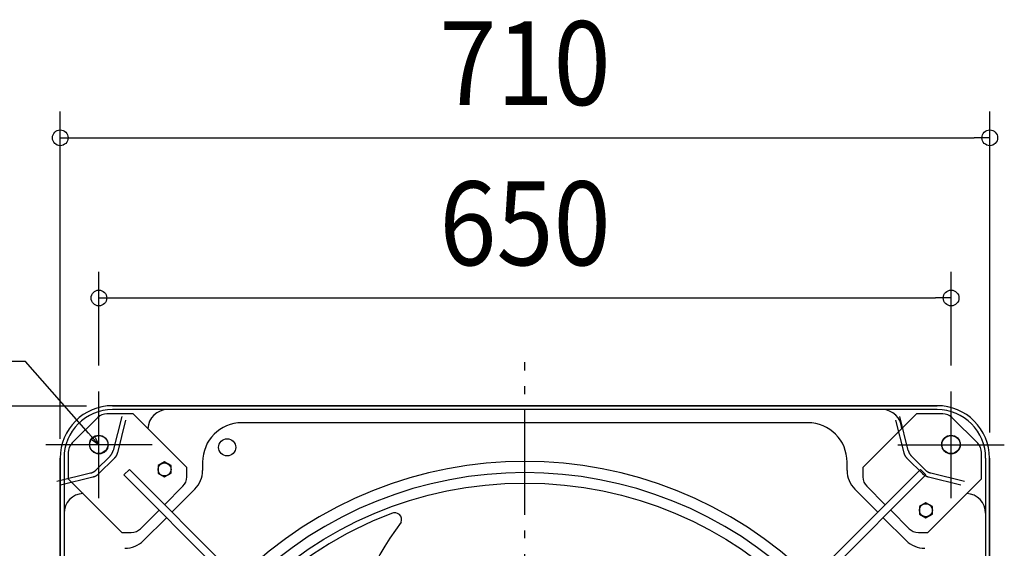
# Model space of a CAD drawing. Extents: x -803 to 1262, y -457 to 680.
# Drawn here: x -386 to 366, y 246 to 650 of the extents above; entities that cross this region are included whole.
import ezdxf
from ezdxf.enums import TextEntityAlignment as Align

# ---------------------------------------------------------------- set-up
doc = ezdxf.new("R2010")
doc.units = 0
doc.header["$LTSCALE"] = 20
doc.header["$PDMODE"] = 3
doc.header["$PDSIZE"] = -2
doc.linetypes.add('DASHDOT', pattern=[5.5, 4, -0.6, 0.3, -0.6])
doc.layers.get('DEFPOINTS').update_dxf_attribs({"linetype": 'CONTINUOUS'})
for name, color, linetype in [('BASIS', 6, 'DASHDOT'), ('DETAIL', 5, 'CONTINUOUS'), ('FIX', 11, 'CONTINUOUS'), ('NOTE', 4, 'CONTINUOUS'), ('OUTLINE', 3, 'CONTINUOUS'), ('SIZE', 30, 'CONTINUOUS')]:
    doc.layers.add(name, color=color, linetype=linetype)
doc.styles.get("Standard").update_dxf_attribs({"font": 'SIMPLEX.shx', "width": 0.9, "height": 64, "bigfont": 'BIGFONT.shx'})

msp = doc.modelspace()

# ---------------------------------------------------------------- linework, layer by layer
at = {"layer": 'BASIS', "color": 6, "linetype": 'DASHDOT'}
msp.add_line((0, -388.24), (0, 388.24), dxfattribs=at)
at = {"layer": 'DEFPOINTS', "color": 30, "linetype": 'CONTINUOUS'}
for p in [(355.13, 559.43), (325.59, 437.18), (-325.33, 365.77), (325.59, 365.77), (-314.81, 354.67), (-365.97, 325.13), (-354.87, 309.67), (355.13, 314.61)]:
    msp.add_point(p, dxfattribs=at)
at = {"layer": 'DETAIL', "color": 5, "linetype": 'CONTINUOUS'}
for p, q in [((314.94, 355), (-314.94, 355)), ((-299.26, 348.83), (-319.19, 348.83)), ((-272.91, 352), (-314.94, 352)), ((-307.92, 346.7), (-314.37, 320.9)), ((-258.19, 307.76), (-299.26, 348.83)), ((272.91, 352), (-272.91, 352)), ((258.19, 307.76), (299.26, 348.83)), ((314.94, 352), (272.91, 352)), ((292.8, 320.9), (286.35, 346.7)), ((319.19, 348.83), (299.26, 348.83)), ((-326.27, 345.89), (-345.89, 326.27)), ((-305.03, 343.81), (-311.21, 319.11)), ((216.11, 341.98), (-216.11, 341.98)), ((289.63, 319.11), (283.46, 343.81)), ((345.89, 326.27), (326.27, 345.89)), ((-348.83, 319.19), (-348.83, 299.26)), ((-316.84, 316.54), (-327.32, 306.05)), ((-316.84, 316.54), (-316.75, 316.63)), ((-316.75, 316.63), (-316.66, 316.72)), ((-316.66, 316.72), (-316.57, 316.81)), ((-316.66, 316.72), (-316.66, 316.72)), ((-316.57, 316.81), (-316.49, 316.91)), ((-316.49, 316.91), (-316.4, 317)), ((-316.49, 316.91), (-316.49, 316.91)), ((-316.4, 317), (-316.32, 317.1)), ((-316.32, 317.1), (-316.24, 317.2)), ((-316.32, 317.1), (-316.32, 317.1)), ((-316.24, 317.2), (-316.16, 317.3)), ((-316.16, 317.3), (-316.08, 317.4)), ((-316.16, 317.3), (-316.16, 317.3)), ((-316.08, 317.4), (-316, 317.5)), ((-316, 317.5), (-315.93, 317.6)), ((-316, 317.5), (-316, 317.5)), ((-315.93, 317.6), (-315.85, 317.7)), ((-315.85, 317.7), (-315.78, 317.8)), ((-315.85, 317.7), (-315.85, 317.7)), ((-315.78, 317.8), (-315.71, 317.91)), ((-315.71, 317.91), (-315.64, 318.01)), ((-315.71, 317.91), (-315.71, 317.91)), ((-315.64, 318.01), (-315.57, 318.12)), ((-315.57, 318.12), (-315.5, 318.22)), ((-315.57, 318.12), (-315.57, 318.12)), ((-315.5, 318.22), (-315.43, 318.33)), ((-315.43, 318.33), (-315.37, 318.44)), ((-315.43, 318.33), (-315.43, 318.33)), ((-315.37, 318.44), (-315.31, 318.55)), ((-315.31, 318.55), (-315.25, 318.66)), ((-315.31, 318.55), (-315.31, 318.55)), ((-315.25, 318.66), (-315.19, 318.77)), ((-315.19, 318.77), (-315.13, 318.88)), ((-315.19, 318.77), (-315.19, 318.77)), ((-315.13, 318.88), (-315.07, 319)), ((-315.07, 319), (-315.01, 319.11)), ((-315.07, 319), (-315.07, 319)), ((-315.01, 319.11), (-314.96, 319.23)), ((-314.96, 319.23), (-314.91, 319.34)), ((-314.96, 319.23), (-314.96, 319.23)), ((-314.91, 319.34), (-314.86, 319.46)), ((-314.86, 319.46), (-314.81, 319.57)), ((-314.86, 319.46), (-314.86, 319.46)), ((-314.81, 319.57), (-314.76, 319.69)), ((-314.76, 319.69), (-314.71, 319.81)), ((-314.76, 319.69), (-314.76, 319.69)), ((-314.71, 319.81), (-314.67, 319.93)), ((-314.67, 319.93), (-314.63, 320.05)), ((-314.67, 319.93), (-314.67, 319.93)), ((-314.63, 320.05), (-314.58, 320.17)), ((-314.58, 320.17), (-314.54, 320.29)), ((-314.58, 320.17), (-314.58, 320.17)), ((-314.54, 320.29), (-314.51, 320.41)), ((-314.51, 320.41), (-314.47, 320.53)), ((-314.51, 320.41), (-314.51, 320.41)), ((-314.47, 320.53), (-314.43, 320.65)), ((-314.43, 320.65), (-314.4, 320.78)), ((-314.43, 320.65), (-314.43, 320.65)), ((-314.4, 320.78), (-314.37, 320.9)), ((-312.69, 315.91), (-312.76, 315.81)), ((-312.61, 316.01), (-312.69, 315.91)), ((-312.69, 315.91), (-312.69, 315.91)), ((-312.54, 316.11), (-312.61, 316.01)), ((-312.47, 316.22), (-312.54, 316.11)), ((-312.54, 316.11), (-312.54, 316.11)), ((-312.4, 316.33), (-312.47, 316.22)), ((-312.34, 316.43), (-312.4, 316.33)), ((-312.4, 316.33), (-312.4, 316.33)), ((-312.27, 316.54), (-312.34, 316.43)), ((-312.21, 316.65), (-312.27, 316.54)), ((-312.27, 316.54), (-312.27, 316.54)), ((-312.14, 316.76), (-312.21, 316.65)), ((-312.08, 316.87), (-312.14, 316.76)), ((-312.14, 316.76), (-312.14, 316.76)), ((-312.02, 316.98), (-312.08, 316.87)), ((-311.96, 317.09), (-312.02, 316.98)), ((-312.02, 316.98), (-312.02, 316.98)), ((-311.91, 317.21), (-311.96, 317.09)), ((-311.85, 317.32), (-311.91, 317.21)), ((-311.91, 317.21), (-311.91, 317.21)), ((-311.8, 317.43), (-311.85, 317.32)), ((-311.74, 317.55), (-311.8, 317.43)), ((-311.8, 317.43), (-311.8, 317.43)), ((-311.69, 317.66), (-311.74, 317.55)), ((-311.64, 317.78), (-311.69, 317.66)), ((-311.69, 317.66), (-311.69, 317.66)), ((-311.6, 317.9), (-311.64, 317.78)), ((-311.55, 318.02), (-311.6, 317.9)), ((-311.6, 317.9), (-311.6, 317.9)), ((-311.5, 318.14), (-311.55, 318.02)), ((-311.46, 318.26), (-311.5, 318.14)), ((-311.5, 318.14), (-311.5, 318.14)), ((-311.42, 318.38), (-311.46, 318.26)), ((-311.38, 318.5), (-311.42, 318.38)), ((-311.42, 318.38), (-311.42, 318.38)), ((-311.34, 318.62), (-311.38, 318.5)), ((-311.3, 318.74), (-311.34, 318.62)), ((-311.34, 318.62), (-311.34, 318.62)), ((-311.27, 318.86), (-311.3, 318.74)), ((-311.24, 318.98), (-311.27, 318.86)), ((-311.27, 318.86), (-311.27, 318.86)), ((-311.21, 319.11), (-311.24, 318.98)), ((289.67, 318.98), (289.63, 319.11)), ((289.7, 318.86), (289.67, 318.98)), ((289.73, 318.74), (289.7, 318.86)), ((289.7, 318.86), (289.7, 318.86)), ((289.77, 318.62), (289.73, 318.74)), ((289.81, 318.5), (289.77, 318.62)), ((289.77, 318.62), (289.77, 318.62)), ((289.85, 318.38), (289.81, 318.5)), ((289.89, 318.26), (289.85, 318.38)), ((289.85, 318.38), (289.85, 318.38)), ((289.93, 318.14), (289.89, 318.26)), ((289.98, 318.02), (289.93, 318.14)), ((289.93, 318.14), (289.93, 318.14)), ((290.03, 317.9), (289.98, 318.02)), ((290.07, 317.78), (290.03, 317.9)), ((290.03, 317.9), (290.03, 317.9)), ((290.12, 317.66), (290.07, 317.78)), ((290.17, 317.55), (290.12, 317.66)), ((290.12, 317.66), (290.12, 317.66)), ((290.23, 317.43), (290.17, 317.55)), ((290.28, 317.32), (290.23, 317.43)), ((290.23, 317.43), (290.23, 317.43)), ((290.33, 317.21), (290.28, 317.32)), ((290.39, 317.09), (290.33, 317.21)), ((290.33, 317.21), (290.33, 317.21)), ((290.45, 316.98), (290.39, 317.09)), ((290.51, 316.87), (290.45, 316.98)), ((290.45, 316.98), (290.45, 316.98)), ((290.57, 316.76), (290.51, 316.87)), ((290.64, 316.65), (290.57, 316.76)), ((290.57, 316.76), (290.57, 316.76)), ((290.7, 316.54), (290.64, 316.65)), ((290.77, 316.43), (290.7, 316.54)), ((290.7, 316.54), (290.7, 316.54)), ((290.83, 316.33), (290.77, 316.43)), ((290.9, 316.22), (290.83, 316.33)), ((290.83, 316.33), (290.83, 316.33)), ((290.97, 316.11), (290.9, 316.22)), ((291.04, 316.01), (290.97, 316.11)), ((290.97, 316.11), (290.97, 316.11)), ((291.12, 315.91), (291.04, 316.01)), ((291.19, 315.81), (291.12, 315.91)), ((291.12, 315.91), (291.12, 315.91)), ((292.8, 320.9), (292.83, 320.78)), ((292.83, 320.78), (292.86, 320.65)), ((292.86, 320.65), (292.86, 320.65)), ((292.86, 320.65), (292.9, 320.53)), ((292.9, 320.53), (292.94, 320.41)), ((292.94, 320.41), (292.94, 320.41)), ((292.94, 320.41), (292.97, 320.29)), ((292.97, 320.29), (293.01, 320.17)), ((293.01, 320.17), (293.01, 320.17)), ((293.01, 320.17), (293.06, 320.05)), ((293.06, 320.05), (293.1, 319.93)), ((293.1, 319.93), (293.1, 319.93)), ((293.1, 319.93), (293.14, 319.81)), ((293.14, 319.81), (293.19, 319.69)), ((293.19, 319.69), (293.19, 319.69)), ((293.19, 319.69), (293.24, 319.57)), ((293.24, 319.57), (293.29, 319.46)), ((293.29, 319.46), (293.29, 319.46)), ((293.29, 319.46), (293.34, 319.34)), ((293.34, 319.34), (293.39, 319.23)), ((293.39, 319.23), (293.39, 319.23)), ((293.39, 319.23), (293.44, 319.11)), ((293.44, 319.11), (293.5, 319)), ((293.5, 319), (293.5, 319)), ((293.5, 319), (293.56, 318.88)), ((293.56, 318.88), (293.62, 318.77)), ((293.62, 318.77), (293.62, 318.77)), ((293.62, 318.77), (293.68, 318.66)), ((293.68, 318.66), (293.74, 318.55)), ((293.74, 318.55), (293.74, 318.55)), ((293.74, 318.55), (293.8, 318.44)), ((293.8, 318.44), (293.86, 318.33)), ((293.86, 318.33), (293.86, 318.33)), ((293.86, 318.33), (293.93, 318.22)), ((293.93, 318.22), (294, 318.12)), ((294, 318.12), (294, 318.12)), ((294, 318.12), (294.07, 318.01)), ((294.07, 318.01), (294.14, 317.91)), ((294.14, 317.91), (294.14, 317.91)), ((294.14, 317.91), (294.21, 317.8)), ((294.21, 317.8), (294.28, 317.7)), ((294.28, 317.7), (294.28, 317.7)), ((294.28, 317.7), (294.36, 317.6)), ((294.36, 317.6), (294.43, 317.5)), ((294.43, 317.5), (294.43, 317.5)), ((294.43, 317.5), (294.51, 317.4)), ((294.51, 317.4), (294.59, 317.3)), ((294.59, 317.3), (294.59, 317.3)), ((294.59, 317.3), (294.67, 317.2)), ((294.67, 317.2), (294.75, 317.1)), ((294.75, 317.1), (294.75, 317.1)), ((294.75, 317.1), (294.83, 317)), ((294.83, 317), (294.92, 316.91)), ((294.92, 316.91), (294.92, 316.91)), ((294.92, 316.91), (295, 316.81)), ((295, 316.81), (295.09, 316.72)), ((295.09, 316.72), (295.09, 316.72)), ((295.09, 316.72), (295.18, 316.63)), ((295.18, 316.63), (295.27, 316.54)), ((305.75, 306.05), (295.27, 316.54)), ((348.83, 299.26), (348.83, 319.19)), ((-355, 314.94), (-355, -314.94)), ((-352, 314.94), (-352, 272.91)), ((-313.67, 314.75), (-325.53, 302.89)), ((-313.58, 314.84), (-313.67, 314.75)), ((-313.5, 314.93), (-313.58, 314.84)), ((-313.41, 315.02), (-313.5, 314.93)), ((-313.5, 314.93), (-313.5, 314.93)), ((-313.32, 315.12), (-313.41, 315.02)), ((-313.24, 315.21), (-313.32, 315.12)), ((-313.32, 315.12), (-313.32, 315.12)), ((-313.16, 315.31), (-313.24, 315.21)), ((-313.08, 315.41), (-313.16, 315.31)), ((-313.16, 315.31), (-313.16, 315.31)), ((-312.99, 315.5), (-313.08, 315.41)), ((-312.92, 315.6), (-312.99, 315.5)), ((-312.99, 315.5), (-312.99, 315.5)), ((-312.84, 315.7), (-312.92, 315.6)), ((-312.76, 315.81), (-312.84, 315.7)), ((-312.84, 315.7), (-312.84, 315.7)), ((-275.18, 312.12), (-280.19, 309.23)), ((-280.19, 309.23), (-280.19, 303.45)), ((-270.18, 309.23), (-275.18, 312.12)), ((-270.18, 303.45), (-270.18, 309.23)), ((-246.15, 311.94), (-246.15, 305.43)), ((246.15, 305.43), (246.15, 311.94)), ((291.27, 315.7), (291.19, 315.81)), ((291.35, 315.6), (291.27, 315.7)), ((291.27, 315.7), (291.27, 315.7)), ((291.42, 315.5), (291.35, 315.6)), ((291.5, 315.41), (291.42, 315.5)), ((291.42, 315.5), (291.42, 315.5)), ((291.59, 315.31), (291.5, 315.41)), ((291.67, 315.21), (291.59, 315.31)), ((291.59, 315.31), (291.59, 315.31)), ((291.75, 315.12), (291.67, 315.21)), ((291.84, 315.02), (291.75, 315.12)), ((291.75, 315.12), (291.75, 315.12)), ((291.93, 314.93), (291.84, 315.02)), ((292.01, 314.84), (291.93, 314.93)), ((291.93, 314.93), (291.93, 314.93)), ((292.1, 314.75), (292.01, 314.84)), ((303.96, 302.89), (292.1, 314.75)), ((352, 272.91), (352, 314.94)), ((355, -314.94), (355, 314.94)), ((-331.68, 303.58), (-357.49, 297.13)), ((-331.68, 303.58), (-331.56, 303.62)), ((-331.56, 303.62), (-331.44, 303.65)), ((-331.44, 303.65), (-331.32, 303.68)), ((-331.44, 303.65), (-331.44, 303.65)), ((-331.32, 303.68), (-331.19, 303.72)), ((-331.19, 303.72), (-331.07, 303.76)), ((-331.19, 303.72), (-331.19, 303.72)), ((-331.07, 303.76), (-330.95, 303.8)), ((-330.95, 303.8), (-330.83, 303.84)), ((-330.95, 303.8), (-330.95, 303.8)), ((-330.83, 303.84), (-330.71, 303.88)), ((-330.71, 303.88), (-330.59, 303.93)), ((-330.71, 303.88), (-330.71, 303.88)), ((-330.59, 303.93), (-330.48, 303.98)), ((-330.48, 303.98), (-330.36, 304.02)), ((-330.48, 303.98), (-330.48, 303.98)), ((-330.36, 304.02), (-330.24, 304.07)), ((-330.24, 304.07), (-330.13, 304.12)), ((-330.24, 304.07), (-330.24, 304.07)), ((-330.13, 304.12), (-330.01, 304.18)), ((-330.01, 304.18), (-329.9, 304.23)), ((-330.01, 304.18), (-330.01, 304.18)), ((-329.9, 304.23), (-329.78, 304.28)), ((-329.78, 304.28), (-329.67, 304.34)), ((-329.78, 304.28), (-329.78, 304.28)), ((-329.67, 304.34), (-329.56, 304.4)), ((-329.56, 304.4), (-329.45, 304.46)), ((-329.56, 304.4), (-329.56, 304.4)), ((-329.45, 304.46), (-329.34, 304.52)), ((-329.34, 304.52), (-329.23, 304.59)), ((-329.34, 304.52), (-329.34, 304.52)), ((-329.23, 304.59), (-329.12, 304.65)), ((-329.12, 304.65), (-329.01, 304.72)), ((-329.12, 304.65), (-329.12, 304.65)), ((-329.01, 304.72), (-328.9, 304.78)), ((-328.9, 304.78), (-328.8, 304.85)), ((-328.9, 304.78), (-328.9, 304.78)), ((-328.8, 304.85), (-328.69, 304.92)), ((-328.69, 304.92), (-328.59, 304.99)), ((-328.69, 304.92), (-328.69, 304.92)), ((-328.57, 300.86), (-328.68, 300.81)), ((-328.59, 304.99), (-328.48, 305.07)), ((-328.45, 300.91), (-328.57, 300.86)), ((-328.48, 305.07), (-328.38, 305.14)), ((-328.48, 305.07), (-328.48, 305.07)), ((-328.33, 300.96), (-328.45, 300.91)), ((-328.45, 300.91), (-328.45, 300.91)), ((-328.38, 305.14), (-328.28, 305.22)), ((-328.22, 301.01), (-328.33, 300.96)), ((-328.28, 305.22), (-328.18, 305.3)), ((-328.28, 305.22), (-328.28, 305.22)), ((-328.1, 301.06), (-328.22, 301.01)), ((-328.22, 301.01), (-328.22, 301.01)), ((-328.18, 305.3), (-328.08, 305.37)), ((-327.99, 301.12), (-328.1, 301.06)), ((-328.08, 305.37), (-327.98, 305.45)), ((-328.08, 305.37), (-328.08, 305.37)), ((-327.88, 301.18), (-327.99, 301.12)), ((-327.99, 301.12), (-327.99, 301.12)), ((-327.98, 305.45), (-327.88, 305.54)), ((-327.88, 305.54), (-327.79, 305.62)), ((-327.88, 305.54), (-327.88, 305.54)), ((-327.77, 301.24), (-327.88, 301.18)), ((-327.79, 305.62), (-327.69, 305.7)), ((-327.65, 301.3), (-327.77, 301.24)), ((-327.77, 301.24), (-327.77, 301.24)), ((-327.69, 305.7), (-327.6, 305.79)), ((-327.69, 305.7), (-327.69, 305.7)), ((-327.54, 301.36), (-327.65, 301.3)), ((-327.6, 305.79), (-327.51, 305.88)), ((-327.43, 301.42), (-327.54, 301.36)), ((-327.54, 301.36), (-327.54, 301.36)), ((-327.51, 305.88), (-327.42, 305.96)), ((-327.51, 305.88), (-327.51, 305.88)), ((-327.33, 301.48), (-327.43, 301.42)), ((-327.42, 305.96), (-327.32, 306.05)), ((-327.22, 301.55), (-327.33, 301.48)), ((-327.33, 301.48), (-327.33, 301.48)), ((-327.11, 301.62), (-327.22, 301.55)), ((-327.01, 301.69), (-327.11, 301.62)), ((-327.11, 301.62), (-327.11, 301.62)), ((-326.9, 301.76), (-327.01, 301.69)), ((-326.8, 301.83), (-326.9, 301.76)), ((-326.9, 301.76), (-326.9, 301.76)), ((-326.69, 301.9), (-326.8, 301.83)), ((-326.59, 301.98), (-326.69, 301.9)), ((-326.69, 301.9), (-326.69, 301.9)), ((-326.49, 302.05), (-326.59, 301.98)), ((-326.39, 302.13), (-326.49, 302.05)), ((-326.49, 302.05), (-326.49, 302.05)), ((-326.29, 302.21), (-326.39, 302.13)), ((-326.19, 302.29), (-326.29, 302.21)), ((-326.29, 302.21), (-326.29, 302.21)), ((-326.09, 302.37), (-326.19, 302.29)), ((-326, 302.45), (-326.09, 302.37)), ((-326.09, 302.37), (-326.09, 302.37)), ((-325.9, 302.54), (-326, 302.45)), ((-325.81, 302.62), (-325.9, 302.54)), ((-325.9, 302.54), (-325.9, 302.54)), ((-325.71, 302.71), (-325.81, 302.62)), ((-325.62, 302.8), (-325.71, 302.71)), ((-325.71, 302.71), (-325.71, 302.71)), ((-325.53, 302.89), (-325.62, 302.8)), ((-302.09, 306.34), (-306.34, 302.09)), ((-127.94, 123.69), (-306.34, 302.09)), ((-302.09, 306.34), (-123.69, 127.94)), ((-280.19, 303.45), (-275.18, 300.56)), ((-275.18, 300.56), (-270.18, 303.45)), ((-258.19, 300.57), (-258.19, 307.76)), ((123.69, 127.94), (302.09, 306.34)), ((306.34, 302.09), (127.94, 123.69)), ((258.19, 307.76), (258.19, 300.57)), ((302.09, 306.34), (306.34, 302.09)), ((304.05, 302.8), (303.96, 302.89)), ((304.14, 302.71), (304.05, 302.8)), ((304.24, 302.62), (304.14, 302.71)), ((304.14, 302.71), (304.14, 302.71)), ((304.33, 302.54), (304.24, 302.62)), ((304.43, 302.45), (304.33, 302.54)), ((304.33, 302.54), (304.33, 302.54)), ((304.52, 302.37), (304.43, 302.45)), ((304.62, 302.29), (304.52, 302.37)), ((304.52, 302.37), (304.52, 302.37)), ((304.72, 302.21), (304.62, 302.29)), ((304.82, 302.13), (304.72, 302.21)), ((304.72, 302.21), (304.72, 302.21)), ((304.92, 302.05), (304.82, 302.13)), ((305.02, 301.98), (304.92, 302.05)), ((304.92, 302.05), (304.92, 302.05)), ((305.12, 301.9), (305.02, 301.98)), ((305.23, 301.83), (305.12, 301.9)), ((305.12, 301.9), (305.12, 301.9)), ((305.33, 301.76), (305.23, 301.83)), ((305.43, 301.69), (305.33, 301.76)), ((305.33, 301.76), (305.33, 301.76)), ((305.54, 301.62), (305.43, 301.69)), ((305.65, 301.55), (305.54, 301.62)), ((305.54, 301.62), (305.54, 301.62)), ((305.76, 301.48), (305.65, 301.55)), ((305.75, 306.05), (305.84, 305.96)), ((305.86, 301.42), (305.76, 301.48)), ((305.76, 301.48), (305.76, 301.48)), ((305.84, 305.96), (305.94, 305.88)), ((305.97, 301.36), (305.86, 301.42)), ((305.94, 305.88), (305.94, 305.88)), ((305.94, 305.88), (306.03, 305.79)), ((306.08, 301.3), (305.97, 301.36)), ((305.97, 301.36), (305.97, 301.36)), ((306.03, 305.79), (306.12, 305.7)), ((306.2, 301.24), (306.08, 301.3)), ((306.12, 305.7), (306.12, 305.7)), ((306.12, 305.7), (306.22, 305.62)), ((306.31, 301.18), (306.2, 301.24)), ((306.2, 301.24), (306.2, 301.24)), ((306.22, 305.62), (306.31, 305.54)), ((306.31, 305.54), (306.31, 305.54)), ((306.31, 305.54), (306.41, 305.45)), ((306.42, 301.12), (306.31, 301.18)), ((306.41, 305.45), (306.51, 305.37)), ((306.53, 301.06), (306.42, 301.12)), ((306.42, 301.12), (306.42, 301.12)), ((306.51, 305.37), (306.51, 305.37)), ((306.51, 305.37), (306.61, 305.3)), ((306.65, 301.01), (306.53, 301.06)), ((306.61, 305.3), (306.71, 305.22)), ((306.76, 300.96), (306.65, 301.01)), ((306.65, 301.01), (306.65, 301.01)), ((306.71, 305.22), (306.71, 305.22)), ((306.71, 305.22), (306.81, 305.14)), ((306.88, 300.91), (306.76, 300.96)), ((306.81, 305.14), (306.91, 305.07)), ((307, 300.86), (306.88, 300.91)), ((306.88, 300.91), (306.88, 300.91)), ((306.91, 305.07), (306.91, 305.07)), ((306.91, 305.07), (307.02, 304.99)), ((307.11, 300.81), (307, 300.86)), ((307.02, 304.99), (307.12, 304.92)), ((307.12, 304.92), (307.12, 304.92)), ((307.12, 304.92), (307.23, 304.85)), ((307.23, 304.85), (307.33, 304.78)), ((307.33, 304.78), (307.33, 304.78)), ((307.33, 304.78), (307.44, 304.72)), ((307.44, 304.72), (307.55, 304.65)), ((307.55, 304.65), (307.55, 304.65)), ((307.55, 304.65), (307.66, 304.59)), ((307.66, 304.59), (307.77, 304.52)), ((307.77, 304.52), (307.77, 304.52)), ((307.77, 304.52), (307.88, 304.46)), ((307.88, 304.46), (307.99, 304.4)), ((307.99, 304.4), (307.99, 304.4)), ((307.99, 304.4), (308.1, 304.34)), ((308.1, 304.34), (308.21, 304.28)), ((308.21, 304.28), (308.21, 304.28)), ((308.21, 304.28), (308.33, 304.23)), ((308.33, 304.23), (308.44, 304.18)), ((308.44, 304.18), (308.44, 304.18)), ((308.44, 304.18), (308.56, 304.12)), ((308.56, 304.12), (308.67, 304.07)), ((308.67, 304.07), (308.67, 304.07)), ((308.67, 304.07), (308.79, 304.02)), ((308.79, 304.02), (308.91, 303.98)), ((308.91, 303.98), (308.91, 303.98)), ((308.91, 303.98), (309.02, 303.93)), ((309.02, 303.93), (309.14, 303.88)), ((309.14, 303.88), (309.14, 303.88)), ((309.14, 303.88), (309.26, 303.84)), ((309.26, 303.84), (309.38, 303.8)), ((309.38, 303.8), (309.38, 303.8)), ((309.38, 303.8), (309.5, 303.76)), ((309.5, 303.76), (309.62, 303.72)), ((309.62, 303.72), (309.62, 303.72)), ((309.62, 303.72), (309.75, 303.68)), ((309.75, 303.68), (309.87, 303.65)), ((309.87, 303.65), (309.87, 303.65)), ((309.87, 303.65), (309.99, 303.62)), ((309.99, 303.62), (310.11, 303.58)), ((335.92, 297.13), (310.11, 303.58)), ((-329.89, 300.42), (-354.6, 294.24)), ((-307.76, 258.19), (-348.83, 299.26)), ((-329.77, 300.45), (-329.89, 300.42)), ((-329.65, 300.48), (-329.77, 300.45)), ((-329.52, 300.52), (-329.65, 300.48)), ((-329.65, 300.48), (-329.65, 300.48)), ((-329.4, 300.56), (-329.52, 300.52)), ((-329.28, 300.59), (-329.4, 300.56)), ((-329.4, 300.56), (-329.4, 300.56)), ((-329.16, 300.63), (-329.28, 300.59)), ((-329.04, 300.68), (-329.16, 300.63)), ((-329.16, 300.63), (-329.16, 300.63)), ((-328.92, 300.72), (-329.04, 300.68)), ((-328.8, 300.76), (-328.92, 300.72)), ((-328.92, 300.72), (-328.92, 300.72)), ((-328.68, 300.81), (-328.8, 300.76)), ((-328.68, 300.81), (-328.68, 300.81)), ((-275.18, 279.43), (-261.12, 293.49)), ((261.12, 293.49), (275.18, 279.43)), ((307.23, 300.76), (307.11, 300.81)), ((307.11, 300.81), (307.11, 300.81)), ((307.35, 300.72), (307.23, 300.76)), ((307.47, 300.68), (307.35, 300.72)), ((307.35, 300.72), (307.35, 300.72)), ((307.59, 300.63), (307.47, 300.68)), ((307.71, 300.59), (307.59, 300.63)), ((307.59, 300.63), (307.59, 300.63)), ((307.83, 300.56), (307.71, 300.59)), ((307.76, 258.19), (348.83, 299.26)), ((307.95, 300.52), (307.83, 300.56)), ((307.83, 300.56), (307.83, 300.56)), ((308.08, 300.48), (307.95, 300.52)), ((308.2, 300.45), (308.08, 300.48)), ((308.08, 300.48), (308.08, 300.48)), ((308.32, 300.42), (308.2, 300.45)), ((333.03, 294.24), (308.32, 300.42)), ((-252.02, 291.27), (-269.52, 273.77)), ((269.52, 273.77), (252.02, 291.27)), ((306.34, 280.96), (301.33, 278.07)), ((311.35, 278.07), (306.34, 280.96)), ((-352, 272.91), (-352, -272.91)), ((-293.49, 261.12), (-279.43, 275.18)), ((279.43, 275.18), (293.49, 261.12)), ((301.33, 278.07), (301.33, 272.29)), ((301.33, 272.29), (306.34, 269.4)), ((306.34, 269.4), (311.35, 272.29)), ((311.35, 272.29), (311.35, 278.07)), ((352, -272.91), (352, 272.91)), ((-273.77, 269.52), (-291.27, 252.02)), ((291.27, 252.02), (273.77, 269.52)), ((-307.76, 258.19), (-300.57, 258.19)), ((300.57, 258.19), (307.76, 258.19))]:
    msp.add_line(p, q, dxfattribs=at)
at = {"layer": 'DETAIL', "color": 4, "linetype": 'CONTINUOUS'}
for p, q in [((-325.33, 325.13), (-333.27, 334.13)), ((-325.33, 325.13), (-330.5, 328.56)), ((-328.09, 330.69), (-325.33, 325.13))]:
    msp.add_line(p, q, dxfattribs=at)
at = {"layer": 'DETAIL', "color": 5, "linetype": 'CONTINUOUS'}
for centre, radius in [((-325.46, 325.46), 7.01), ((325.46, 325.46), 7.01), ((-227.37, 323.2), 6.51), ((-275.18, 306.34), 5.01), ((0, 0), 295.94), ((306.34, 275.18), 5.01)]:
    msp.add_circle(centre, radius, dxfattribs=at)
for centre, radius, start, end in [((-314.94, 314.94), 40.06, 90, 180), ((314.94, 314.94), 40.06, 0, 90), ((-314.94, 314.94), 37.05, 90, 180), ((-319.19, 338.81), 10.01, 90, 135), ((-272.91, 336.97), 15.02, 90, 178.05037), ((272.91, 336.97), 15.02, 1.94963, 90), ((314.94, 314.94), 37.05, 0, 90), ((319.19, 338.81), 10.01, 45, 90), ((-216.11, 311.94), 30.04, 90, 180), ((216.11, 311.94), 30.04, 0, 90), ((-338.81, 319.19), 10.01, 135, 180), ((338.81, 319.19), 10.01, 0, 45), ((0, 0), 312.44, 45.55093, 134.44907), ((-266.18, 305.43), 20.03, 315, 0), ((0, 0), 303.93, 45.56641, 134.43359), ((266.18, 305.43), 20.03, 180, 225), ((-268.2, 300.57), 10.01, 315, 0), ((268.2, 300.57), 10.01, 180, 225), ((-336.97, 272.91), 15.02, 91.94963, 180), ((336.97, 272.91), 15.02, 0, 88.05037), ((0.16, 3.58), 287.87, 110.73131, 134.89696), ((-99.48, 267.97), 5.34, 338.72211, 115.08457), ((70.04, 140.73), 206.81, 142.7102, 175.35643), ((-300.57, 268.2), 10.01, 270, 315), ((300.57, 268.2), 10.01, 225, 270), ((-305.43, 266.18), 20.03, 270, 315), ((305.43, 266.18), 20.03, 225, 270)]:
    msp.add_arc(centre, radius, start, end, dxfattribs=at)
at = {"layer": 'FIX', "color": 11, "linetype": 'CONTINUOUS'}
for centre in [(-325.33, 325.13), (325.59, 325.13)]:
    msp.add_circle(centre, 7, dxfattribs=at)
at = {"layer": 'NOTE', "color": 4, "linetype": 'CONTINUOUS'}
for p, q in [((-381.43, 388.73), (-679.3, 388.89)), ((-333.27, 334.13), (-381.43, 388.73)), ((-325.33, 284.48), (-325.33, 365.77)), ((325.59, 284.48), (325.59, 365.77)), ((-284.69, 325.13), (-365.97, 325.13)), ((284.94, 325.13), (366.23, 325.13))]:
    msp.add_line(p, q, dxfattribs=at)
at = {"layer": 'OUTLINE', "color": 3, "linetype": 'CONTINUOUS'}
for p, q in [((-314.94, 355), (314.94, 355)), ((-355, -314.94), (-355, 314.94)), ((355, 314.94), (355, -314.94))]:
    msp.add_line(p, q, dxfattribs=at)
for centre, start, end in [((-314.94, 314.94), 90, 180), ((314.94, 314.94), 0, 90)]:
    msp.add_arc(centre, 40.06, start, end, dxfattribs=at)
at = {"layer": 'SIZE', "color": 30, "linetype": 'CONTINUOUS'}
for p, q in [((-354.87, 329.67), (-354.87, 579.43)), ((355.13, 334.61), (355.13, 579.43)), ((-354.87, 559.43), (-342.87, 559.43)), ((-342.87, 559.43), (343.13, 559.43)), ((355.13, 559.43), (343.13, 559.43)), ((-325.33, 385.77), (-325.33, 457.18)), ((325.59, 385.77), (325.59, 457.18)), ((-325.33, 437.18), (-313.33, 437.18)), ((-313.33, 437.18), (313.59, 437.18)), ((325.59, 437.18), (313.59, 437.18)), ((-334.81, 354.67), (-732.51, 354.67))]:
    msp.add_line(p, q, dxfattribs=at)
for centre in [(-354.87, 559.43), (355.13, 559.43), (-325.33, 437.18), (325.59, 437.18)]:
    msp.add_circle(centre, 6, dxfattribs=at)

# ---------------------------------------------------------------- texts
at = {"layer": 'SIZE', "color": 30, "linetype": 'CONTINUOUS', "width": 0.9}
for s, p in [('710', (0.13, 584.43)), ('650', (0.13, 462.18))]:
    msp.add_text(s, height=64, dxfattribs=at).set_placement(p, align=Align.CENTER)

doc.saveas('drawing.dxf')
